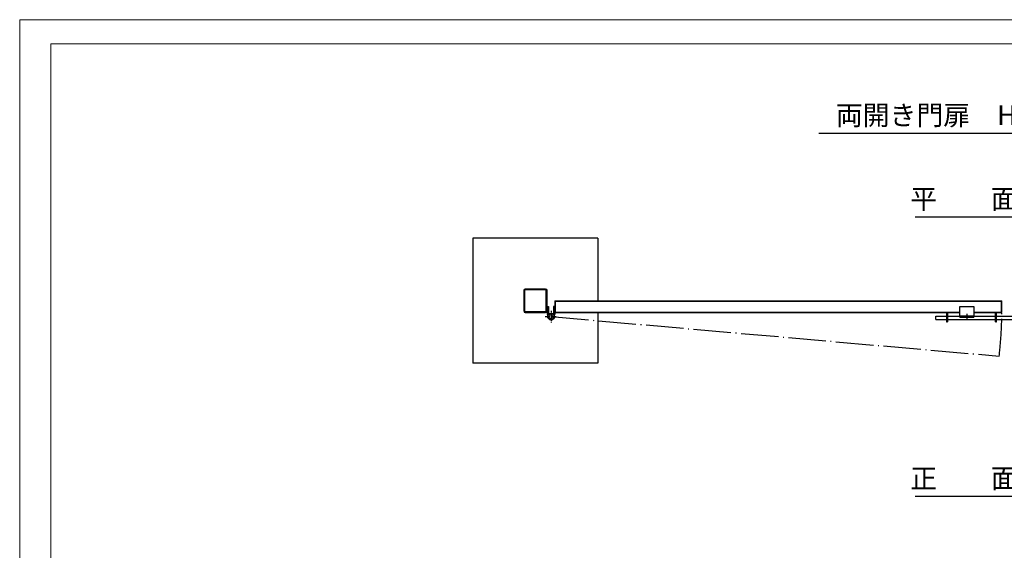
# Model space of a CAD drawing. Units: millimetres. Extents: x 0 to 26323, y 0 to 8910.
# Drawn here: x 0 to 6300, y 5515 to 8910 of the extents above; entities that cross this region are included whole.
import ezdxf

# ---------------------------------------------------------------- set-up
doc = ezdxf.new("R2010")
doc.units = ezdxf.units.MM
doc.linetypes.add('ACAD_ISO04W100', pattern=[30.5, 24, -3, 0.5, -3])
doc.linetypes.add('ACAD_ISO10W100', pattern=[18.5, 12, -3, 0.5, -3])
for name, color, linetype in [('1', 7, 'Continuous'), ('2', 7, 'Continuous'), ('4', 6, 'ACAD_ISO10W100'), ('5', 5, 'ACAD_ISO04W100'), ('6', 1, 'Continuous')]:
    doc.layers.add(name, color=color, linetype=linetype)
doc.layers.add('C-TTL', color=7, linetype='Continuous', lineweight=20)
doc.layers.add('WORK', color=241, linetype='Continuous', lineweight=9, plot=False)
doc.styles.add('STYLE1', font='romans.shx', dxfattribs={"bigfont": 'extfont.shx'})

msp = doc.modelspace()

# ---------------------------------------------------------------- linework, layer by layer
at = {"layer": '1'}
for p, q in [((2900, 7511.697), (2900, 6711.697)), ((3700, 7511.697), (2900, 7511.697)), ((3700, 7511.697), (3700, 7111.697)), ((3365, 7186.697), (3235, 7186.697)), ((3225, 7176.697), (3225, 7046.697)), ((3231, 7176.697), (3231, 7046.697)), ((3365, 7180.697), (3235, 7180.697)), ((3369, 7046.697), (3369, 7176.697)), ((3375, 7046.697), (3375, 7176.697)), ((3375, 7074.162), (3375, 7024.162)), ((3375, 7074.162), (3384, 7074.162)), ((3384, 7074.162), (3384, 7024.162)), ((3425, 7074.162), (3416, 7074.162)), ((3416, 7074.162), (3416, 7024.162)), ((3425, 7111.697), (3425, 7036.697)), ((3425, 7111.697), (6285, 7111.697)), ((3425, 7074.162), (3425, 7024.162)), ((6015.022, 7074.197), (6105.022, 7074.197)), ((6015.022, 7005.804), (6015.022, 7074.197)), ((6105.022, 7074.197), (6105.022, 7005.804)), ((6285, 7036.697), (6285, 7111.697)), ((3235, 7042.697), (3365, 7042.697)), ((3235, 7036.697), (3365, 7036.697)), ((3375, 7024.162), (3384, 7024.162)), ((3425, 7024.162), (3416, 7024.162)), ((3425, 7036.697), (6015.022, 7036.697)), ((3700, 7036.697), (3700, 6711.697)), ((5861.173, 7012.697), (5930.002, 7012.697)), ((5861.173, 6990.697), (5861.173, 7012.697)), ((5930.002, 7036.697), (5930.002, 6976.697)), ((5936.002, 7036.697), (5936.002, 6976.697)), ((5936.002, 7036.697), (5936.002, 6976.697)), ((5936.002, 7012.697), (6015.022, 7012.697)), ((6015.022, 7014.804), (6105.022, 7014.804)), ((6015.022, 7005.804), (6105.022, 7005.804)), ((6105.022, 7036.697), (6285, 7036.697)), ((6105.022, 7012.697), (6244.5, 7012.697)), ((6244.5, 6976.697), (6244.5, 7036.697)), ((6250.5, 6976.697), (6250.5, 7036.697)), ((6250.5, 7012.697), (6349.5, 7012.697)), ((5861.173, 6990.697), (5930.002, 6990.697)), ((5930.002, 6976.697), (5936.002, 6976.697)), ((5936.002, 6990.697), (6244.5, 6990.697)), ((6244.5, 6976.697), (6250.5, 6976.697)), ((6250.5, 6990.697), (6349.5, 6990.697)), ((3700, 6711.697), (2900, 6711.697))]:
    msp.add_line(p, q, dxfattribs=at)
for radius in [21.35, 13.35]:
    msp.add_circle((3400, 7010.061), radius, dxfattribs=at)
for centre, radius, start, end in [((3235, 7176.697), 10, 90, 180), ((3365, 7176.697), 10, 0, 90), ((3235, 7176.697), 4, 90, 180), ((3365, 7176.697), 4, 0, 90), ((3235, 7046.697), 10, 180, 270), ((3235, 7046.697), 4, 180, 270), ((3365, 7046.697), 10, 270, 0), ((3365, 7046.697), 4, 270, 0)]:
    msp.add_arc(centre, radius, start, end, dxfattribs=at)
at = {"layer": '2'}
for p, q in [((3427.3, 7038.997), (3427.3, 7109.397)), ((3427.3, 7109.397), (6282.7, 7109.397)), ((6282.7, 7038.997), (6282.7, 7109.397)), ((3427.3, 7038.997), (6015.022, 7038.997)), ((6105.022, 7038.997), (6282.7, 7038.997))]:
    msp.add_line(p, q, dxfattribs=at)
at = {"layer": '4'}
for p, q in [((3362.318, 7010.061), (3437.682, 7010.061)), ((3400, 7047.743), (3400, 6972.379)), ((6060.022, 7028.682), (6060.022, 6990.016))]:
    msp.add_line(p, q, dxfattribs=at)
at = {"layer": '5', "ltscale": 10}
msp.add_line((3400, 7010.061), (6267.461, 6757.478), dxfattribs=at)
msp.add_arc((3267.023, 7086.112), 3018.382, 353.7494152, 359.0619823, dxfattribs=at)
at = {"layer": '6'}
for p, q in [((5114.182, 8184.39), (7485.818, 8184.39)), ((5729.278, 7648.877), (6870.722, 7648.877)), ((5729.278, 5860.462), (6870.722, 5860.462))]:
    msp.add_line(p, q, dxfattribs=at)
at = {"layer": 'C-TTL', "linetype": 'Continuous'}
msp.add_lwpolyline([(12400, 8754.66), (12400, 630.104), (200, 630.104), (200, 8754.66)], close=True, dxfattribs=at)
at = {"layer": 'WORK'}
msp.add_lwpolyline([(0, 0), (12600, 0), (12600, 8910), (0, 8910)], close=True, dxfattribs=at)

# ---------------------------------------------------------------- texts
at = {"color": 7, "linetype": 'ByBlock', "char_height": 126, "attachment_point": 5, "style": 'STYLE1'}
for s, insert in [('両開き門扉\u3000H1500xW6000', (6299.991, 8282.463)), ('平\u3000\u3000面\u3000\u3000図', (6299.991, 7746.949)), ('正\u3000\u3000面\u3000\u3000図', (6299.991, 5958.535))]:
    msp.add_mtext(s, dxfattribs=dict(at, insert=insert))

doc.saveas('drawing.dxf')
